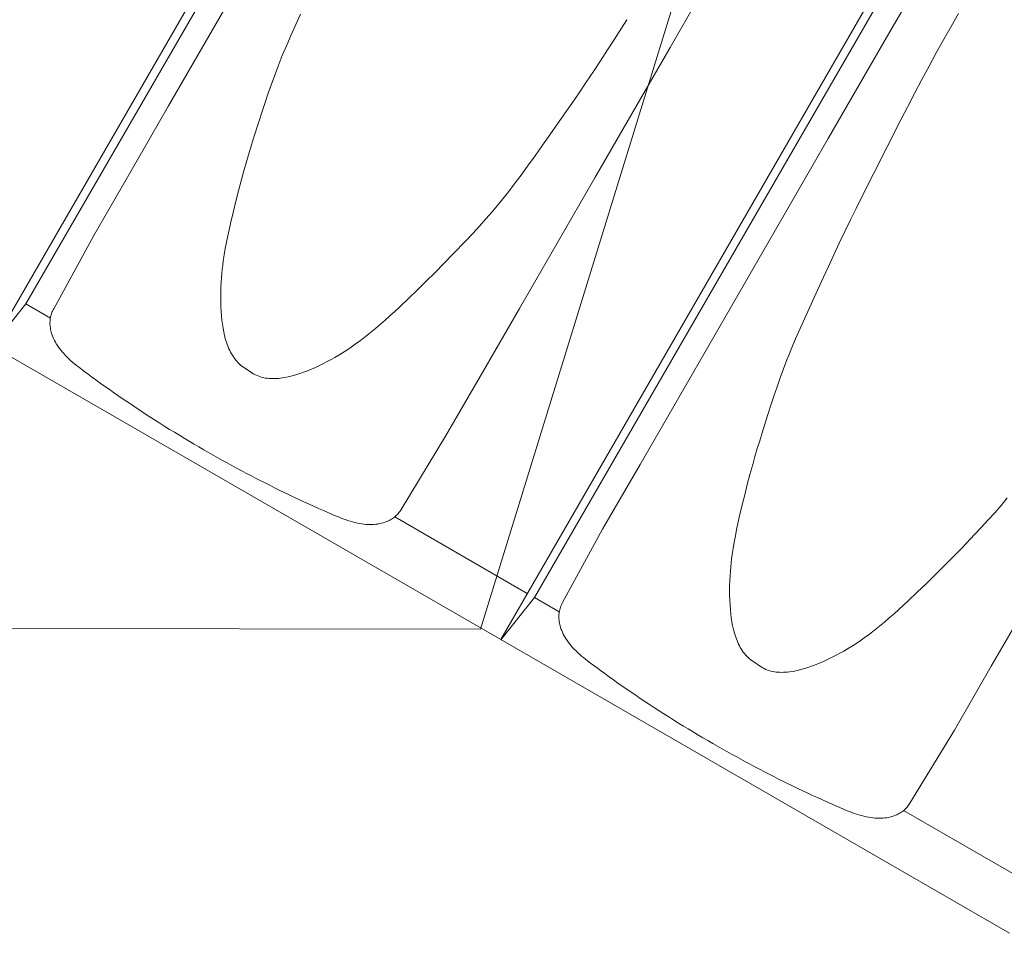
# Model space of a CAD drawing. Units: millimetres. Extents: x 6064 to 34595, y -943 to 3594.
# Drawn here: x 8121 to 8286, y 1059 to 1212 of the extents above; entities that cross this region are included whole.
import ezdxf
from ezdxf import colors
from ezdxf.entities.mleader import LeaderData, LeaderLine
from ezdxf.math import Vec2, Vec3

# ---------------------------------------------------------------- set-up
doc = ezdxf.new("R2010")
doc.units = ezdxf.units.MM
doc.header["$LTSCALE"] = 20
for name, color, linetype, lineweight in [('COTE', 7, 'Continuous', 13), ('Maserung', 7, 'Continuous', 18), ('Ziegel', 7, 'Continuous', 18)]:
    doc.layers.add(name, color=color, linetype=linetype, lineweight=lineweight)
doc.styles.add('1_10-2.5', font='arial.ttf', dxfattribs={"height": 25})

msp = doc.modelspace()

# ---------------------------------------------------------------- linework, layer by layer
at = {"layer": 'Maserung'}
for p, q in [((8122.022, 1164.776, 0), (8202.048, 1303.386, 0)), ((8207.424, 1115.469, 0), (8287.451, 1254.079, 0)), ((8168.142, 1213.417, 4.554), (8167.361, 1211.691, 4.479)), ((8278.587, 1213.553, 5.863), (8277.324, 1211.348, 5.859)), ((8167.361, 1211.691, 4.479), (8166.587, 1209.955, 4.402)), ((8221.993, 1211.05, 5.745), (8222.91, 1212.498, 5.777)), ((8277.324, 1211.348, 5.859), (8276.075, 1209.134, 5.847)), ((8166.587, 1209.955, 4.402), (8165.826, 1208.214, 4.319)), ((8220.831, 1209.233, 5.7), (8221.993, 1211.05, 5.745)), ((8165.826, 1208.214, 4.319), (8165.087, 1206.464, 4.228)), ((8219.662, 1207.422, 5.652), (8220.831, 1209.233, 5.7)), ((8276.075, 1209.134, 5.847), (8274.842, 1206.912, 5.827)), ((8165.087, 1206.464, 4.228), (8164.729, 1205.585, 4.179)), ((8218.486, 1205.615, 5.6), (8219.662, 1207.422, 5.652)), ((8274.842, 1206.912, 5.827), (8273.625, 1204.681, 5.799)), ((8164.38, 1204.702, 4.127), (8163.806, 1203.192, 4.03)), ((8164.729, 1205.585, 4.179), (8164.38, 1204.702, 4.127)), ((8217.302, 1203.813, 5.544), (8218.486, 1205.615, 5.6)), ((8273.625, 1204.681, 5.799), (8272.423, 1202.439, 5.762)), ((8163.806, 1203.192, 4.03), (8163.254, 1201.673, 3.926)), ((8216.109, 1202.014, 5.484), (8217.302, 1203.813, 5.544)), ((8163.254, 1201.673, 3.926), (8162.721, 1200.149, 3.816)), ((8214.905, 1200.221, 5.419), (8216.109, 1202.014, 5.484)), ((8272.423, 1202.439, 5.762), (8271.236, 1200.189, 5.718)), ((8162.721, 1200.149, 3.816), (8162.203, 1198.619, 3.704)), ((8213.69, 1198.438, 5.348), (8214.905, 1200.221, 5.419)), ((8271.236, 1200.189, 5.718), (8270.061, 1197.932, 5.667)), ((8162.203, 1198.619, 3.704), (8161.693, 1197.075, 3.587)), ((8212.459, 1196.665, 5.269), (8213.69, 1198.438, 5.348)), ((8161.693, 1197.075, 3.587), (8161.194, 1195.528, 3.47)), ((8209.996, 1193.159, 5.105), (8212.459, 1196.665, 5.269)), ((8270.061, 1197.932, 5.667), (8268.896, 1195.67, 5.612)), ((8161.194, 1195.528, 3.47), (8160.212, 1192.428, 3.236)), ((8268.896, 1195.67, 5.612), (8266.586, 1191.137, 5.492)), ((8208.759, 1191.41, 5.021), (8209.996, 1193.159, 5.105)), ((8160.212, 1192.428, 3.236), (8159.802, 1191.109, 3.137)), ((8159.402, 1189.787, 3.037), (8159.013, 1188.462, 2.935)), ((8159.802, 1191.109, 3.137), (8159.402, 1189.787, 3.037)), ((8207.515, 1189.667, 4.935), (8208.759, 1191.41, 5.021)), ((8266.586, 1191.137, 5.492), (8264.284, 1186.599, 5.37)), ((8159.013, 1188.462, 2.935), (8158.636, 1187.133, 2.831)), ((8206.26, 1187.923, 4.845), (8207.515, 1189.667, 4.935)), ((8158.636, 1187.133, 2.831), (8158.172, 1185.444, 2.699)), ((8204.992, 1186.188, 4.75), (8206.26, 1187.923, 4.845)), ((8264.284, 1186.599, 5.37), (8262.338, 1182.749, 5.265)), ((8158.172, 1185.444, 2.699), (8157.724, 1183.751, 2.565)), ((8203.704, 1184.469, 4.646), (8204.351, 1185.326, 4.7)), ((8204.351, 1185.326, 4.7), (8204.992, 1186.188, 4.75)), ((8157.724, 1183.751, 2.565), (8157.291, 1182.054, 2.432)), ((8202.387, 1182.774, 4.529), (8203.05, 1183.619, 4.589)), ((8203.05, 1183.619, 4.589), (8203.704, 1184.469, 4.646)), ((8157.291, 1182.054, 2.432), (8156.873, 1180.353, 2.298)), ((8201.363, 1181.51, 4.428), (8202.387, 1182.774, 4.529)), ((8262.338, 1182.749, 5.265), (8261.375, 1180.819, 5.208)), ((8156.873, 1180.353, 2.298), (8156.384, 1178.276, 2.136)), ((8199.252, 1179.039, 4.198), (8200.317, 1180.266, 4.317)), ((8200.317, 1180.266, 4.317), (8201.363, 1181.51, 4.428)), ((8261.375, 1180.819, 5.208), (8260.422, 1178.884, 5.147)), ((8156.384, 1178.276, 2.136), (8156.152, 1177.234, 2.055)), ((8198.168, 1177.828, 4.073), (8199.252, 1179.039, 4.198)), ((8260.422, 1178.884, 5.147), (8259.479, 1176.941, 5.081)), ((8156.152, 1177.234, 2.055), (8155.93, 1176.191, 1.973)), ((8195.931, 1175.421, 3.803), (8197.056, 1176.618, 3.94)), ((8197.056, 1176.618, 3.94), (8198.168, 1177.828, 4.073)), ((8259.479, 1176.941, 5.081), (8258.547, 1174.991, 5.009)), ((8155.72, 1175.146, 1.89), (8155.523, 1174.098, 1.807)), ((8155.93, 1176.191, 1.973), (8155.72, 1175.146, 1.89)), ((8193.657, 1173.05, 3.527), (8195.931, 1175.421, 3.803)), ((8258.547, 1174.991, 5.009), (8257.629, 1173.036, 4.932)), ((8155.523, 1174.098, 1.807), (8155.343, 1173.047, 1.722)), ((8155.18, 1171.994, 1.636), (8155.087, 1171.306, 1.579)), ((8155.343, 1173.047, 1.722), (8155.18, 1171.994, 1.636)), ((8192.199, 1171.549, 3.353), (8193.657, 1173.05, 3.527)), ((8257.629, 1173.036, 4.932), (8256.727, 1171.073, 4.849)), ((8155.005, 1170.616, 1.521), (8154.935, 1169.926, 1.462)), ((8155.087, 1171.306, 1.579), (8155.005, 1170.616, 1.521)), ((8189.246, 1168.585, 3.004), (8190.728, 1170.061, 3.178)), ((8190.728, 1170.061, 3.178), (8192.199, 1171.549, 3.353)), ((8256.727, 1171.073, 4.849), (8255.912, 1169.277, 4.77)), ((8154.823, 1168.421, 1.331), (8154.783, 1167.608, 1.26)), ((8154.877, 1169.234, 1.402), (8154.823, 1168.421, 1.331)), ((8154.935, 1169.926, 1.462), (8154.877, 1169.234, 1.402)), ((8187.751, 1167.121, 2.831), (8189.246, 1168.585, 3.004)), ((8255.912, 1169.277, 4.77), (8254.333, 1165.833, 4.625)), ((8154.759, 1166.795, 1.189), (8154.75, 1165.981, 1.118)), ((8154.783, 1167.608, 1.26), (8154.759, 1166.795, 1.189)), ((8186.253, 1165.675, 2.659), (8187.751, 1167.121, 2.831)), ((8154.75, 1165.981, 1.118), (8154.757, 1165.168, 1.048)), ((8154.757, 1165.168, 1.048), (8154.782, 1164.355, 0.978)), ((8184.74, 1164.246, 2.489), (8186.253, 1165.675, 2.659)), ((8254.333, 1165.833, 4.625), (8253.544, 1164.11, 4.554)), ((8122.022, 1164.776, 0), (8116.38, 1157.702)), ((8154.782, 1164.355, 0.978), (8154.825, 1163.542, 0.909)), ((8154.825, 1163.542, 0.909), (8154.886, 1162.731, 0.841)), ((8183.159, 1162.793, 2.311), (8183.952, 1163.516, 2.4)), ((8183.952, 1163.516, 2.4), (8184.74, 1164.246, 2.489)), ((8253.544, 1164.11, 4.554), (8252.764, 1162.384, 4.479)), ((8154.886, 1162.731, 0.841), (8154.952, 1162.065, 0.786)), ((8154.952, 1162.065, 0.786), (8155.035, 1161.397, 0.731)), ((8181.55, 1161.371, 2.131), (8182.358, 1162.077, 2.222)), ((8182.358, 1162.077, 2.222), (8183.159, 1162.793, 2.311)), ((8252.764, 1162.384, 4.479), (8251.989, 1160.648, 4.402)), ((8155.035, 1161.397, 0.731), (8155.138, 1160.732, 0.678)), ((8155.138, 1160.732, 0.678), (8155.262, 1160.073, 0.625)), ((8155.262, 1160.073, 0.625), (8155.408, 1159.422, 0.574)), ((8179.907, 1159.991, 1.948), (8180.734, 1160.675, 2.04)), ((8180.734, 1160.675, 2.04), (8181.55, 1161.371, 2.131)), ((8251.989, 1160.648, 4.402), (8251.228, 1158.907, 4.319)), ((8155.408, 1159.422, 0.574), (8155.58, 1158.784, 0.525)), ((8155.58, 1158.784, 0.525), (8155.778, 1158.162, 0.478)), ((8177.33, 1158.004, 1.66), (8178.222, 1158.663, 1.76)), ((8178.222, 1158.663, 1.76), (8179.07, 1159.32, 1.855)), ((8179.07, 1159.32, 1.855), (8179.907, 1159.991, 1.948)), ((8251.228, 1158.907, 4.319), (8250.49, 1157.157, 4.228)), ((8155.778, 1158.162, 0.478), (8155.887, 1157.857, 0.455)), ((8155.887, 1157.857, 0.455), (8156.004, 1157.558, 0.433)), ((8156.004, 1157.558, 0.433), (8156.129, 1157.265, 0.412)), ((8156.129, 1157.265, 0.412), (8156.262, 1156.977, 0.392)), ((8156.262, 1156.977, 0.392), (8156.402, 1156.696, 0.373)), ((8174.552, 1156.179, 1.349), (8175.495, 1156.76, 1.454)), ((8175.495, 1156.76, 1.454), (8176.421, 1157.369, 1.558)), ((8176.421, 1157.369, 1.558), (8177.33, 1158.004, 1.66)), ((8250.49, 1157.157, 4.228), (8250.131, 1156.278, 4.179)), ((8156.402, 1156.696, 0.373), (8156.551, 1156.422, 0.355)), ((8156.551, 1156.422, 0.355), (8156.708, 1156.155, 0.337)), ((8156.708, 1156.155, 0.337), (8156.875, 1155.895, 0.321)), ((8156.875, 1155.895, 0.321), (8157.05, 1155.644, 0.305)), ((8157.05, 1155.644, 0.305), (8157.234, 1155.401, 0.291)), ((8157.234, 1155.401, 0.291), (8157.428, 1155.168, 0.278)), ((8157.428, 1155.168, 0.278), (8157.632, 1154.943, 0.266)), ((8171.974, 1154.76, 1.071), (8172.628, 1155.097, 1.14)), ((8172.628, 1155.097, 1.14), (8173.275, 1155.446, 1.209)), ((8173.275, 1155.446, 1.209), (8173.916, 1155.807, 1.279)), ((8173.916, 1155.807, 1.279), (8174.552, 1156.179, 1.349)), ((8249.782, 1155.395, 4.127), (8249.208, 1153.885, 4.03)), ((8250.131, 1156.278, 4.179), (8249.782, 1155.395, 4.127)), ((8157.632, 1154.943, 0.266), (8157.845, 1154.729, 0.255)), ((8157.845, 1154.729, 0.255), (8158.069, 1154.524, 0.246)), ((8158.069, 1154.524, 0.246), (8158.303, 1154.33, 0.238)), ((8158.303, 1154.33, 0.238), (8158.548, 1154.148, 0.231)), ((8158.548, 1154.148, 0.231), (8158.803, 1153.976, 0.226)), ((8158.803, 1153.976, 0.226), (8159.07, 1153.817, 0.222)), ((8159.07, 1153.817, 0.222), (8159.319, 1153.669, 0.22)), ((8159.319, 1153.669, 0.22), (8159.554, 1153.502, 0.219)), ((8159.554, 1153.502, 0.219), (8159.799, 1153.317, 0.22)), ((8168.666, 1153.304, 0.749), (8169.294, 1153.546, 0.806)), ((8169.294, 1153.546, 0.806), (8169.974, 1153.828, 0.871)), ((8169.974, 1153.828, 0.871), (8170.648, 1154.125, 0.936)), ((8170.648, 1154.125, 0.936), (8171.314, 1154.435, 1.003)), ((8171.314, 1154.435, 1.003), (8171.974, 1154.76, 1.071)), ((8249.208, 1153.885, 4.03), (8248.657, 1152.366, 3.926)), ((8159.799, 1153.317, 0.22), (8160.05, 1153.148, 0.223)), ((8160.05, 1153.148, 0.223), (8160.309, 1152.995, 0.227)), ((8160.309, 1152.995, 0.227), (8160.574, 1152.857, 0.232)), ((8160.574, 1152.857, 0.232), (8160.845, 1152.734, 0.239)), ((8160.845, 1152.734, 0.239), (8161.122, 1152.625, 0.247)), ((8161.122, 1152.625, 0.247), (8161.405, 1152.531, 0.257)), ((8161.405, 1152.531, 0.257), (8161.693, 1152.451, 0.268)), ((8161.693, 1152.451, 0.268), (8161.986, 1152.384, 0.28)), ((8161.986, 1152.384, 0.28), (8162.283, 1152.329, 0.293)), ((8162.283, 1152.329, 0.293), (8162.584, 1152.287, 0.308)), ((8162.584, 1152.287, 0.308), (8162.889, 1152.258, 0.324)), ((8162.889, 1152.258, 0.324), (8163.198, 1152.24, 0.34)), ((8163.198, 1152.24, 0.34), (8163.51, 1152.233, 0.358)), ((8163.51, 1152.233, 0.358), (8163.825, 1152.236, 0.377)), ((8163.825, 1152.236, 0.377), (8164.142, 1152.251, 0.397)), ((8164.142, 1152.251, 0.397), (8164.462, 1152.275, 0.418)), ((8164.462, 1152.275, 0.418), (8164.783, 1152.309, 0.439)), ((8164.783, 1152.309, 0.439), (8165.431, 1152.403, 0.485)), ((8165.431, 1152.403, 0.485), (8166.081, 1152.53, 0.533)), ((8166.081, 1152.53, 0.533), (8166.733, 1152.687, 0.584)), ((8166.733, 1152.687, 0.584), (8167.383, 1152.871, 0.637)), ((8167.383, 1152.871, 0.637), (8168.028, 1153.077, 0.692)), ((8168.028, 1153.077, 0.692), (8168.666, 1153.304, 0.749)), ((8248.657, 1152.366, 3.926), (8248.124, 1150.842, 3.816)), ((8248.124, 1150.842, 3.816), (8247.605, 1149.312, 3.704)), ((8247.605, 1149.312, 3.704), (8247.095, 1147.768, 3.587)), ((8247.095, 1147.768, 3.587), (8246.597, 1146.221, 3.47)), ((8246.597, 1146.221, 3.47), (8245.615, 1143.121, 3.236)), ((8245.615, 1143.121, 3.236), (8245.204, 1141.802, 3.137)), ((8244.804, 1140.48, 3.037), (8244.415, 1139.155, 2.935)), ((8245.204, 1141.802, 3.137), (8244.804, 1140.48, 3.037)), ((8244.415, 1139.155, 2.935), (8244.038, 1137.826, 2.831)), ((8244.038, 1137.826, 2.831), (8243.575, 1136.137, 2.699)), ((8243.575, 1136.137, 2.699), (8243.126, 1134.444, 2.565)), ((8243.126, 1134.444, 2.565), (8242.693, 1132.747, 2.432)), ((8242.693, 1132.747, 2.432), (8242.275, 1131.046, 2.298)), ((8285.72, 1130.959, 4.317), (8286.766, 1132.203, 4.428)), ((8242.275, 1131.046, 2.298), (8241.787, 1128.969, 2.136)), ((8284.654, 1129.732, 4.198), (8285.72, 1130.959, 4.317)), ((8241.787, 1128.969, 2.136), (8241.554, 1127.927, 2.055)), ((8283.571, 1128.52, 4.073), (8284.654, 1129.732, 4.198)), ((8241.554, 1127.927, 2.055), (8241.332, 1126.884, 1.973)), ((8281.333, 1126.114, 3.803), (8282.459, 1127.311, 3.94)), ((8282.459, 1127.311, 3.94), (8283.571, 1128.52, 4.073)), ((8241.122, 1125.839, 1.89), (8240.926, 1124.791, 1.807)), ((8241.332, 1126.884, 1.973), (8241.122, 1125.839, 1.89)), ((8279.059, 1123.743, 3.527), (8281.333, 1126.114, 3.803)), ((8240.745, 1123.74, 1.722), (8240.583, 1122.687, 1.636)), ((8240.926, 1124.791, 1.807), (8240.745, 1123.74, 1.722)), ((8277.601, 1122.242, 3.353), (8279.059, 1123.743, 3.527)), ((8240.583, 1122.687, 1.636), (8240.489, 1121.999, 1.579)), ((8276.131, 1120.754, 3.178), (8277.601, 1122.242, 3.353)), ((8240.337, 1120.619, 1.462), (8240.279, 1119.927, 1.402)), ((8240.407, 1121.309, 1.521), (8240.337, 1120.619, 1.462)), ((8240.489, 1121.999, 1.579), (8240.407, 1121.309, 1.521)), ((8274.648, 1119.278, 3.004), (8276.131, 1120.754, 3.178)), ((8240.225, 1119.114, 1.331), (8240.186, 1118.301, 1.26)), ((8240.279, 1119.927, 1.402), (8240.225, 1119.114, 1.331)), ((8273.154, 1117.814, 2.831), (8274.648, 1119.278, 3.004)), ((8240.161, 1117.488, 1.189), (8240.152, 1116.674, 1.118)), ((8240.186, 1118.301, 1.26), (8240.161, 1117.488, 1.189)), ((8271.656, 1116.368, 2.659), (8273.154, 1117.814, 2.831)), ((8207.424, 1115.469, 0), (8201.783, 1108.395)), ((8240.152, 1116.674, 1.118), (8240.16, 1115.861, 1.048)), ((8240.16, 1115.861, 1.048), (8240.184, 1115.048, 0.978)), ((8270.143, 1114.939, 2.489), (8271.656, 1116.368, 2.659)), ((8240.184, 1115.048, 0.978), (8240.227, 1114.235, 0.909)), ((8240.227, 1114.235, 0.909), (8240.288, 1113.424, 0.841)), ((8268.561, 1113.486, 2.311), (8269.355, 1114.209, 2.4)), ((8269.355, 1114.209, 2.4), (8270.143, 1114.939, 2.489)), ((8240.288, 1113.424, 0.841), (8240.354, 1112.758, 0.786)), ((8240.354, 1112.758, 0.786), (8240.438, 1112.09, 0.731)), ((8266.953, 1112.064, 2.131), (8267.761, 1112.77, 2.222)), ((8267.761, 1112.77, 2.222), (8268.561, 1113.486, 2.311)), ((8240.438, 1112.09, 0.731), (8240.54, 1111.425, 0.678)), ((8240.54, 1111.425, 0.678), (8240.664, 1110.766, 0.625)), ((8240.664, 1110.766, 0.625), (8240.81, 1110.115, 0.574)), ((8264.473, 1110.013, 1.855), (8265.31, 1110.684, 1.948)), ((8265.31, 1110.684, 1.948), (8266.136, 1111.368, 2.04)), ((8266.136, 1111.368, 2.04), (8266.953, 1112.064, 2.131)), ((8240.81, 1110.115, 0.574), (8240.982, 1109.477, 0.525)), ((8240.982, 1109.477, 0.525), (8241.18, 1108.855, 0.478)), ((8241.18, 1108.855, 0.478), (8241.29, 1108.55, 0.455)), ((8262.733, 1108.697, 1.66), (8263.624, 1109.356, 1.76)), ((8263.624, 1109.356, 1.76), (8264.473, 1110.013, 1.855)), ((8241.29, 1108.55, 0.455), (8241.407, 1108.251, 0.433)), ((8241.407, 1108.251, 0.433), (8241.531, 1107.957, 0.412)), ((8241.531, 1107.957, 0.412), (8241.664, 1107.67, 0.392)), ((8241.664, 1107.67, 0.392), (8241.804, 1107.389, 0.373)), ((8241.804, 1107.389, 0.373), (8241.953, 1107.115, 0.355)), ((8259.954, 1106.872, 1.349), (8260.898, 1107.453, 1.454)), ((8260.898, 1107.453, 1.454), (8261.824, 1108.062, 1.558)), ((8261.824, 1108.062, 1.558), (8262.733, 1108.697, 1.66)), ((8241.953, 1107.115, 0.355), (8242.111, 1106.847, 0.337)), ((8242.111, 1106.847, 0.337), (8242.277, 1106.588, 0.321)), ((8242.277, 1106.588, 0.321), (8242.452, 1106.337, 0.305)), ((8242.452, 1106.337, 0.305), (8242.636, 1106.094, 0.291)), ((8242.636, 1106.094, 0.291), (8242.83, 1105.861, 0.278)), ((8242.83, 1105.861, 0.278), (8243.034, 1105.636, 0.266)), ((8243.034, 1105.636, 0.266), (8243.247, 1105.422, 0.255)), ((8257.376, 1105.453, 1.071), (8258.03, 1105.79, 1.14)), ((8258.03, 1105.79, 1.14), (8258.677, 1106.139, 1.209)), ((8258.677, 1106.139, 1.209), (8259.319, 1106.5, 1.279)), ((8259.319, 1106.5, 1.279), (8259.954, 1106.872, 1.349)), ((8243.247, 1105.422, 0.255), (8243.471, 1105.217, 0.246)), ((8243.471, 1105.217, 0.246), (8243.705, 1105.023, 0.238)), ((8243.705, 1105.023, 0.238), (8243.95, 1104.841, 0.231)), ((8243.95, 1104.841, 0.231), (8244.206, 1104.669, 0.226)), ((8244.206, 1104.669, 0.226), (8244.473, 1104.51, 0.222)), ((8244.473, 1104.51, 0.222), (8244.721, 1104.362, 0.22)), ((8244.721, 1104.362, 0.22), (8244.956, 1104.195, 0.219)), ((8244.956, 1104.195, 0.219), (8245.201, 1104.01, 0.22)), ((8245.201, 1104.01, 0.22), (8245.453, 1103.841, 0.223)), ((8253.43, 1103.77, 0.692), (8254.068, 1103.997, 0.749)), ((8254.068, 1103.997, 0.749), (8254.697, 1104.239, 0.806)), ((8254.697, 1104.239, 0.806), (8255.377, 1104.521, 0.871)), ((8255.377, 1104.521, 0.871), (8256.05, 1104.817, 0.936)), ((8256.05, 1104.817, 0.936), (8256.716, 1105.128, 1.003)), ((8256.716, 1105.128, 1.003), (8257.376, 1105.453, 1.071)), ((8245.453, 1103.841, 0.223), (8245.711, 1103.688, 0.227)), ((8245.711, 1103.688, 0.227), (8245.976, 1103.55, 0.232)), ((8245.976, 1103.55, 0.232), (8246.248, 1103.427, 0.239)), ((8246.248, 1103.427, 0.239), (8246.525, 1103.318, 0.247)), ((8246.525, 1103.318, 0.247), (8246.807, 1103.224, 0.257)), ((8246.807, 1103.224, 0.257), (8247.095, 1103.144, 0.268)), ((8247.095, 1103.144, 0.268), (8247.388, 1103.077, 0.28)), ((8247.388, 1103.077, 0.28), (8247.685, 1103.022, 0.293)), ((8247.685, 1103.022, 0.293), (8247.986, 1102.98, 0.308)), ((8247.986, 1102.98, 0.308), (8248.292, 1102.951, 0.324)), ((8248.292, 1102.951, 0.324), (8248.6, 1102.933, 0.34)), ((8248.6, 1102.933, 0.34), (8248.912, 1102.926, 0.358)), ((8248.912, 1102.926, 0.358), (8249.227, 1102.929, 0.377)), ((8249.227, 1102.929, 0.377), (8249.545, 1102.944, 0.397)), ((8249.545, 1102.944, 0.397), (8249.864, 1102.968, 0.418)), ((8249.864, 1102.968, 0.418), (8250.186, 1103.002, 0.439)), ((8250.186, 1103.002, 0.439), (8250.833, 1103.096, 0.485)), ((8250.833, 1103.096, 0.485), (8251.484, 1103.223, 0.533)), ((8251.484, 1103.223, 0.533), (8252.135, 1103.38, 0.584)), ((8252.135, 1103.38, 0.584), (8252.785, 1103.564, 0.637)), ((8252.785, 1103.564, 0.637), (8253.43, 1103.77, 0.692))]:
    msp.add_line(p, q, dxfattribs=at)
at = {"layer": 'Ziegel'}
for p, q in [((8200.834, 1304.088), (8116.334, 1157.729)), ((8286.236, 1254.781), (8201.736, 1108.422)), ((8276.3, 1226.458, 10.629), (8266.504, 1209.491, 10.629)), ((8230.174, 1207.843, 10.629), (8239.97, 1224.81, 10.629)), ((8158.656, 1219.92, 10.629), (8146.006, 1198.01, 10.629)), ((8266.504, 1209.491, 10.629), (8256.708, 1192.524, 10.629)), ((8217.524, 1185.933, 10.629), (8230.174, 1207.843, 10.629)), ((8146.006, 1198.01, 10.629), (8139.723, 1187.128, 10.629)), ((8256.708, 1192.524, 10.629), (8244.058, 1170.613, 10.629)), ((8139.723, 1187.128, 10.629), (8133.44, 1176.246, 10.629)), ((8204.874, 1164.022, 10.629), (8217.524, 1185.933, 10.629)), ((8133.44, 1176.246, 10.629), (8126.719, 1163.955, 10.411)), ((8244.058, 1170.613, 10.629), (8231.408, 1148.703, 10.629)), ((8126.161, 1162.386, 0), (8122.022, 1164.776, 0)), ((8126.434, 1163.368, 10.38), (8126.358, 1163.165, 10.356)), ((8126.52, 1163.568, 10.397), (8126.434, 1163.368, 10.38)), ((8126.615, 1163.763, 10.407), (8126.52, 1163.568, 10.397)), ((8126.719, 1163.955, 10.411), (8126.615, 1163.763, 10.407)), ((8198.676, 1153.287, 10.629), (8204.874, 1164.022, 10.629)), ((8126.103, 1161.885, 10.08), (8126.094, 1161.654, 10.01)), ((8126.121, 1162.101, 10.141), (8126.103, 1161.885, 10.08)), ((8126.149, 1162.316, 10.195), (8126.121, 1162.101, 10.141)), ((8126.186, 1162.532, 10.245), (8126.149, 1162.316, 10.195)), ((8126.234, 1162.746, 10.289), (8126.186, 1162.532, 10.245)), ((8126.292, 1162.959, 10.326), (8126.234, 1162.746, 10.289)), ((8126.358, 1163.165, 10.356), (8126.292, 1162.959, 10.326)), ((8126.094, 1161.654, 10.01), (8126.095, 1161.425, 9.935)), ((8126.095, 1161.425, 9.935), (8126.106, 1161.197, 9.856)), ((8126.106, 1161.197, 9.856), (8126.126, 1160.971, 9.772)), ((8126.126, 1160.971, 9.772), (8126.155, 1160.747, 9.685)), ((8126.155, 1160.747, 9.685), (8126.197, 1160.503, 9.585)), ((8126.197, 1160.503, 9.585), (8126.248, 1160.261, 9.481)), ((8126.248, 1160.261, 9.481), (8126.309, 1160.024, 9.374)), ((8126.309, 1160.024, 9.374), (8126.378, 1159.789, 9.264)), ((8126.378, 1159.789, 9.264), (8126.456, 1159.558, 9.152)), ((8126.456, 1159.558, 9.152), (8126.572, 1159.252, 8.997)), ((8126.572, 1159.252, 8.997), (8126.702, 1158.952, 8.839)), ((8126.702, 1158.952, 8.839), (8126.843, 1158.659, 8.679)), ((8126.843, 1158.659, 8.679), (8126.995, 1158.373, 8.517)), ((8201.736, 1108.422), (8116.334, 1157.729)), ((8126.995, 1158.373, 8.517), (8127.158, 1158.093, 8.354)), ((8127.158, 1158.093, 8.354), (8127.331, 1157.818, 8.19)), ((8127.331, 1157.818, 8.19), (8127.528, 1157.527, 8.01)), ((8127.528, 1157.527, 8.01), (8127.735, 1157.242, 7.831)), ((8127.735, 1157.242, 7.831), (8127.951, 1156.964, 7.651)), ((8127.951, 1156.964, 7.651), (8128.175, 1156.693, 7.472)), ((8128.175, 1156.693, 7.472), (8128.407, 1156.427, 7.294)), ((8128.407, 1156.427, 7.294), (8128.692, 1156.119, 7.083)), ((8128.692, 1156.119, 7.083), (8128.987, 1155.819, 6.874)), ((8128.987, 1155.819, 6.874), (8129.291, 1155.526, 6.667)), ((8129.291, 1155.526, 6.667), (8129.602, 1155.24, 6.462)), ((8129.602, 1155.24, 6.462), (8129.913, 1154.968, 6.264)), ((8129.913, 1154.968, 6.264), (8130.231, 1154.702, 6.068)), ((8130.231, 1154.702, 6.068), (8130.551, 1154.445, 5.878)), ((8130.551, 1154.445, 5.878), (8130.877, 1154.193, 5.69)), ((8130.877, 1154.193, 5.69), (8131.422, 1153.781, 5.386)), ((8131.422, 1153.781, 5.386), (8131.968, 1153.371, 5.092)), ((8131.968, 1153.371, 5.092), (8132.514, 1152.965, 4.808)), ((8132.514, 1152.965, 4.808), (8133.065, 1152.559, 4.532)), ((8133.065, 1152.559, 4.532), (8133.794, 1152.026, 4.183)), ((8133.794, 1152.026, 4.183), (8134.53, 1151.493, 3.847)), ((8192.478, 1142.552, 10.629), (8198.676, 1153.287, 10.629)), ((8134.53, 1151.493, 3.847), (8135.273, 1150.961, 3.526)), ((8135.273, 1150.961, 3.526), (8136.004, 1150.443, 3.227)), ((8136.004, 1150.443, 3.227), (8136.742, 1149.926, 2.941)), ((8136.742, 1149.926, 2.941), (8137.485, 1149.409, 2.669)), ((8137.485, 1149.409, 2.669), (8138.234, 1148.894, 2.411)), ((8138.234, 1148.894, 2.411), (8138.989, 1148.38, 2.167)), ((8231.408, 1148.703, 10.629), (8225.125, 1137.821, 10.629)), ((8138.989, 1148.38, 2.167), (8139.749, 1147.868, 1.937)), ((8139.749, 1147.868, 1.937), (8140.537, 1147.341, 1.715)), ((8140.537, 1147.341, 1.715), (8141.331, 1146.817, 1.508)), ((8141.331, 1146.817, 1.508), (8142.13, 1146.294, 1.317)), ((8142.13, 1146.294, 1.317), (8142.933, 1145.774, 1.14)), ((8142.933, 1145.774, 1.14), (8143.742, 1145.256, 0.979)), ((8143.742, 1145.256, 0.979), (8144.554, 1144.74, 0.834)), ((8144.554, 1144.74, 0.834), (8145.371, 1144.227, 0.703)), ((8145.371, 1144.227, 0.703), (8146.18, 1143.723, 0.59)), ((8146.18, 1143.723, 0.59), (8146.992, 1143.223, 0.492)), ((8146.992, 1143.223, 0.492), (8147.807, 1142.726, 0.409)), ((8147.807, 1142.726, 0.409), (8148.626, 1142.231, 0.341)), ((8148.626, 1142.231, 0.341), (8149.447, 1141.74, 0.288)), ((8185.024, 1130.292, 10.411), (8192.478, 1142.552, 10.629)), ((8149.447, 1141.74, 0.288), (8150.272, 1141.252, 0.25)), ((8150.272, 1141.252, 0.25), (8151.099, 1140.767, 0.228)), ((8151.099, 1140.767, 0.228), (8151.925, 1140.287, 0.22)), ((8151.925, 1140.287, 0.22), (8152.704, 1139.84, 0.227)), ((8152.704, 1139.84, 0.227), (8153.485, 1139.396, 0.247)), ((8153.485, 1139.396, 0.247), (8154.266, 1138.955, 0.28)), ((8154.266, 1138.955, 0.28), (8155.05, 1138.518, 0.326)), ((8155.05, 1138.518, 0.326), (8155.834, 1138.084, 0.386)), ((8155.834, 1138.084, 0.386), (8156.619, 1137.654, 0.459)), ((8156.619, 1137.654, 0.459), (8157.405, 1137.228, 0.545)), ((8157.405, 1137.228, 0.545), (8158.192, 1136.806, 0.645)), ((8225.125, 1137.821, 10.629), (8218.843, 1126.939, 10.629)), ((8158.192, 1136.806, 0.645), (8158.991, 1136.381, 0.759)), ((8158.991, 1136.381, 0.759), (8159.79, 1135.961, 0.887)), ((8159.79, 1135.961, 0.887), (8160.589, 1135.545, 1.029)), ((8160.589, 1135.545, 1.029), (8161.388, 1135.133, 1.184)), ((8161.388, 1135.133, 1.184), (8162.186, 1134.726, 1.352)), ((8162.186, 1134.726, 1.352), (8162.984, 1134.324, 1.534)), ((8162.984, 1134.324, 1.534), (8163.781, 1133.926, 1.729)), ((8163.781, 1133.926, 1.729), (8164.578, 1133.533, 1.937)), ((8164.578, 1133.533, 1.937), (8165.402, 1133.131, 2.167)), ((8165.402, 1133.131, 2.167), (8166.224, 1132.734, 2.411)), ((8166.224, 1132.734, 2.411), (8167.045, 1132.343, 2.669)), ((8167.045, 1132.343, 2.669), (8167.864, 1131.957, 2.941)), ((8167.864, 1131.957, 2.941), (8168.681, 1131.578, 3.227)), ((8168.681, 1131.578, 3.227), (8169.495, 1131.203, 3.526)), ((8169.495, 1131.203, 3.526), (8170.328, 1130.826, 3.847)), ((8170.328, 1130.826, 3.847), (8171.157, 1130.454, 4.183)), ((8171.157, 1130.454, 4.183), (8171.983, 1130.09, 4.532)), ((8171.983, 1130.09, 4.532), (8172.61, 1129.816, 4.808)), ((8172.61, 1129.816, 4.808), (8173.234, 1129.546, 5.092)), ((8173.234, 1129.546, 5.092), (8173.862, 1129.278, 5.386)), ((8173.862, 1129.278, 5.386), (8174.492, 1129.012, 5.69)), ((8174.492, 1129.012, 5.69), (8174.878, 1128.854, 5.881)), ((8174.878, 1128.854, 5.881), (8175.266, 1128.704, 6.074)), ((8175.266, 1128.704, 6.074), (8175.661, 1128.56, 6.272)), ((8183.393, 1128.63, 10.028), (8183.582, 1128.752, 10.095)), ((8183.582, 1128.752, 10.095), (8183.754, 1128.874, 10.152)), ((8183.754, 1128.874, 10.152), (8183.922, 1129.004, 10.205)), ((8183.922, 1129.004, 10.205), (8184.084, 1129.142, 10.252)), ((8183.946, 1129.024, 10.245), (8206.209, 1116.171, 10.245)), ((8184.084, 1129.142, 10.252), (8184.242, 1129.288, 10.294)), ((8184.242, 1129.288, 10.294), (8184.393, 1129.442, 10.33)), ((8184.393, 1129.442, 10.33), (8184.534, 1129.599, 10.359)), ((8184.534, 1129.599, 10.359), (8184.668, 1129.763, 10.381)), ((8184.668, 1129.763, 10.381), (8184.795, 1129.934, 10.398)), ((8184.795, 1129.934, 10.398), (8184.914, 1130.11, 10.407)), ((8184.914, 1130.11, 10.407), (8185.024, 1130.292, 10.411)), ((8175.661, 1128.56, 6.272), (8176.057, 1128.425, 6.472)), ((8176.057, 1128.425, 6.472), (8176.467, 1128.297, 6.681)), ((8176.467, 1128.297, 6.681), (8176.878, 1128.179, 6.891)), ((8176.878, 1128.179, 6.891), (8177.291, 1128.074, 7.103)), ((8177.291, 1128.074, 7.103), (8177.706, 1127.981, 7.317)), ((8177.706, 1127.981, 7.317), (8178.058, 1127.913, 7.499)), ((8178.058, 1127.913, 7.499), (8178.411, 1127.855, 7.68)), ((8178.411, 1127.855, 7.68), (8178.765, 1127.808, 7.863)), ((8178.765, 1127.808, 7.863), (8179.121, 1127.772, 8.045)), ((8179.121, 1127.772, 8.045), (8179.478, 1127.75, 8.227)), ((8179.478, 1127.75, 8.227), (8179.808, 1127.74, 8.395)), ((8179.808, 1127.74, 8.395), (8180.139, 1127.742, 8.561)), ((8180.139, 1127.742, 8.561), (8180.47, 1127.757, 8.726)), ((8180.47, 1127.757, 8.726), (8180.801, 1127.786, 8.888)), ((8180.801, 1127.786, 8.888), (8181.132, 1127.829, 9.048)), ((8181.132, 1127.829, 9.048), (8181.462, 1127.888, 9.205)), ((8181.462, 1127.888, 9.205), (8181.751, 1127.952, 9.34)), ((8181.751, 1127.952, 9.34), (8182.037, 1128.03, 9.47)), ((8182.037, 1128.03, 9.47), (8182.321, 1128.122, 9.596)), ((8182.321, 1128.122, 9.596), (8182.603, 1128.229, 9.716)), ((8182.603, 1128.229, 9.716), (8182.805, 1128.317, 9.8)), ((8182.805, 1128.317, 9.8), (8183.004, 1128.412, 9.88)), ((8183.004, 1128.412, 9.88), (8183.2, 1128.516, 9.956)), ((8183.2, 1128.516, 9.956), (8183.393, 1128.63, 10.028)), ((8218.843, 1126.939, 10.629), (8212.122, 1114.648, 10.411)), ((8211.563, 1113.079, 0), (8207.424, 1115.469, 0)), ((8211.76, 1113.858, 10.356), (8211.694, 1113.652, 10.326)), ((8211.836, 1114.061, 10.38), (8211.76, 1113.858, 10.356)), ((8211.922, 1114.26, 10.397), (8211.836, 1114.061, 10.38)), ((8212.017, 1114.456, 10.407), (8211.922, 1114.26, 10.397)), ((8212.122, 1114.648, 10.411), (8212.017, 1114.456, 10.407)), ((8284.079, 1103.98, 10.629), (8290.276, 1114.715, 10.629)), ((8211.505, 1112.578, 10.08), (8211.496, 1112.347, 10.01)), ((8211.496, 1112.347, 10.01), (8211.497, 1112.118, 9.935)), ((8211.497, 1112.118, 9.935), (8211.508, 1111.89, 9.856)), ((8211.524, 1112.794, 10.141), (8211.505, 1112.578, 10.08)), ((8211.551, 1113.009, 10.195), (8211.524, 1112.794, 10.141)), ((8211.589, 1113.224, 10.245), (8211.551, 1113.009, 10.195)), ((8211.636, 1113.439, 10.289), (8211.589, 1113.224, 10.245)), ((8211.694, 1113.652, 10.326), (8211.636, 1113.439, 10.289)), ((8211.508, 1111.89, 9.856), (8211.528, 1111.664, 9.772)), ((8211.528, 1111.664, 9.772), (8211.557, 1111.44, 9.685)), ((8211.557, 1111.44, 9.685), (8211.599, 1111.196, 9.585)), ((8211.599, 1111.196, 9.585), (8211.651, 1110.954, 9.481)), ((8211.651, 1110.954, 9.481), (8211.711, 1110.717, 9.374)), ((8211.711, 1110.717, 9.374), (8211.78, 1110.482, 9.264)), ((8211.78, 1110.482, 9.264), (8211.858, 1110.251, 9.152)), ((8211.858, 1110.251, 9.152), (8211.975, 1109.945, 8.997)), ((8211.975, 1109.945, 8.997), (8212.104, 1109.645, 8.839)), ((8212.104, 1109.645, 8.839), (8212.245, 1109.352, 8.679)), ((8212.245, 1109.352, 8.679), (8212.398, 1109.066, 8.517)), ((8212.398, 1109.066, 8.517), (8212.561, 1108.785, 8.354)), ((8287.138, 1059.115), (8201.736, 1108.422)), ((8212.561, 1108.785, 8.354), (8212.733, 1108.511, 8.19)), ((8212.733, 1108.511, 8.19), (8212.93, 1108.22, 8.01)), ((8212.93, 1108.22, 8.01), (8213.137, 1107.935, 7.831)), ((8213.137, 1107.935, 7.831), (8213.353, 1107.657, 7.651)), ((8213.353, 1107.657, 7.651), (8213.577, 1107.385, 7.472)), ((8213.577, 1107.385, 7.472), (8213.81, 1107.12, 7.294)), ((8213.81, 1107.12, 7.294), (8214.095, 1106.812, 7.083)), ((8214.095, 1106.812, 7.083), (8214.389, 1106.512, 6.874)), ((8214.389, 1106.512, 6.874), (8214.693, 1106.219, 6.667)), ((8214.693, 1106.219, 6.667), (8215.005, 1105.933, 6.462)), ((8215.005, 1105.933, 6.462), (8215.316, 1105.661, 6.264)), ((8215.316, 1105.661, 6.264), (8215.634, 1105.395, 6.068)), ((8215.634, 1105.395, 6.068), (8215.954, 1105.138, 5.878)), ((8215.954, 1105.138, 5.878), (8216.28, 1104.886, 5.69)), ((8216.28, 1104.886, 5.69), (8216.824, 1104.474, 5.386)), ((8216.824, 1104.474, 5.386), (8217.371, 1104.064, 5.092)), ((8217.371, 1104.064, 5.092), (8217.917, 1103.658, 4.808)), ((8277.881, 1093.245, 10.629), (8284.079, 1103.98, 10.629)), ((8217.917, 1103.658, 4.808), (8218.467, 1103.252, 4.532)), ((8218.467, 1103.252, 4.532), (8219.196, 1102.719, 4.183)), ((8219.196, 1102.719, 4.183), (8219.932, 1102.186, 3.847)), ((8219.932, 1102.186, 3.847), (8220.675, 1101.654, 3.526)), ((8220.675, 1101.654, 3.526), (8221.407, 1101.136, 3.227)), ((8221.407, 1101.136, 3.227), (8222.144, 1100.619, 2.941)), ((8222.144, 1100.619, 2.941), (8222.888, 1100.102, 2.669)), ((8222.888, 1100.102, 2.669), (8223.637, 1099.587, 2.411)), ((8223.637, 1099.587, 2.411), (8224.391, 1099.073, 2.167)), ((8224.391, 1099.073, 2.167), (8225.151, 1098.561, 1.937)), ((8225.151, 1098.561, 1.937), (8225.94, 1098.034, 1.715)), ((8225.94, 1098.034, 1.715), (8226.733, 1097.51, 1.508)), ((8226.733, 1097.51, 1.508), (8227.532, 1096.987, 1.317)), ((8227.532, 1096.987, 1.317), (8228.336, 1096.467, 1.14)), ((8228.336, 1096.467, 1.14), (8229.144, 1095.949, 0.979)), ((8229.144, 1095.949, 0.979), (8229.957, 1095.433, 0.834)), ((8229.957, 1095.433, 0.834), (8230.774, 1094.919, 0.703)), ((8230.774, 1094.919, 0.703), (8231.582, 1094.416, 0.59)), ((8231.582, 1094.416, 0.59), (8232.394, 1093.916, 0.492)), ((8232.394, 1093.916, 0.492), (8233.209, 1093.419, 0.409)), ((8233.209, 1093.419, 0.409), (8234.028, 1092.924, 0.341)), ((8234.028, 1092.924, 0.341), (8234.85, 1092.433, 0.288)), ((8234.85, 1092.433, 0.288), (8235.674, 1091.945, 0.25)), ((8270.427, 1080.985, 10.411), (8277.881, 1093.245, 10.629)), ((8235.674, 1091.945, 0.25), (8236.501, 1091.46, 0.228)), ((8236.501, 1091.46, 0.228), (8237.327, 1090.98, 0.22)), ((8237.327, 1090.98, 0.22), (8238.106, 1090.533, 0.227)), ((8238.106, 1090.533, 0.227), (8238.887, 1090.089, 0.247)), ((8238.887, 1090.089, 0.247), (8239.669, 1089.648, 0.28)), ((8239.669, 1089.648, 0.28), (8240.452, 1089.211, 0.326)), ((8240.452, 1089.211, 0.326), (8241.236, 1088.777, 0.386)), ((8241.236, 1088.777, 0.386), (8242.021, 1088.347, 0.459)), ((8242.021, 1088.347, 0.459), (8242.807, 1087.921, 0.545)), ((8242.807, 1087.921, 0.545), (8243.594, 1087.499, 0.645)), ((8243.594, 1087.499, 0.645), (8244.393, 1087.074, 0.759)), ((8244.393, 1087.074, 0.759), (8245.192, 1086.654, 0.887)), ((8245.192, 1086.654, 0.887), (8245.991, 1086.238, 1.029)), ((8245.991, 1086.238, 1.029), (8246.79, 1085.826, 1.184)), ((8246.79, 1085.826, 1.184), (8247.589, 1085.419, 1.352)), ((8247.589, 1085.419, 1.352), (8248.387, 1085.016, 1.534)), ((8248.387, 1085.016, 1.534), (8249.184, 1084.619, 1.729)), ((8249.184, 1084.619, 1.729), (8249.98, 1084.226, 1.937)), ((8249.98, 1084.226, 1.937), (8250.804, 1083.824, 2.167)), ((8250.804, 1083.824, 2.167), (8251.626, 1083.427, 2.411)), ((8251.626, 1083.427, 2.411), (8252.447, 1083.036, 2.669)), ((8252.447, 1083.036, 2.669), (8253.266, 1082.65, 2.941)), ((8253.266, 1082.65, 2.941), (8254.083, 1082.271, 3.227)), ((8254.083, 1082.271, 3.227), (8254.898, 1081.896, 3.526)), ((8254.898, 1081.896, 3.526), (8255.73, 1081.519, 3.847)), ((8255.73, 1081.519, 3.847), (8256.559, 1081.147, 4.183)), ((8256.559, 1081.147, 4.183), (8257.385, 1080.782, 4.532)), ((8257.385, 1080.782, 4.532), (8258.012, 1080.509, 4.808)), ((8270.197, 1080.627, 10.398), (8270.316, 1080.803, 10.407)), ((8270.316, 1080.803, 10.407), (8270.427, 1080.985, 10.411)), ((8258.012, 1080.509, 4.808), (8258.637, 1080.239, 5.092)), ((8258.637, 1080.239, 5.092), (8259.265, 1079.971, 5.386)), ((8259.265, 1079.971, 5.386), (8259.894, 1079.705, 5.69)), ((8259.894, 1079.705, 5.69), (8260.28, 1079.547, 5.881)), ((8260.28, 1079.547, 5.881), (8260.668, 1079.396, 6.074)), ((8260.668, 1079.396, 6.074), (8261.063, 1079.252, 6.272)), ((8261.063, 1079.252, 6.272), (8261.46, 1079.118, 6.472)), ((8261.46, 1079.118, 6.472), (8261.869, 1078.99, 6.681)), ((8268.207, 1079.009, 9.8), (8268.406, 1079.105, 9.88)), ((8268.406, 1079.105, 9.88), (8268.602, 1079.209, 9.956)), ((8268.602, 1079.209, 9.956), (8268.795, 1079.323, 10.028)), ((8268.795, 1079.323, 10.028), (8268.984, 1079.445, 10.095)), ((8268.984, 1079.445, 10.095), (8269.157, 1079.567, 10.152)), ((8269.157, 1079.567, 10.152), (8269.324, 1079.697, 10.205)), ((8269.324, 1079.697, 10.205), (8269.487, 1079.835, 10.252)), ((8269.348, 1079.717, 10.245), (8291.612, 1066.864, 10.245)), ((8269.487, 1079.835, 10.252), (8269.644, 1079.981, 10.294)), ((8269.644, 1079.981, 10.294), (8269.795, 1080.135, 10.33)), ((8269.795, 1080.135, 10.33), (8269.936, 1080.292, 10.359)), ((8269.936, 1080.292, 10.359), (8270.07, 1080.456, 10.381)), ((8270.07, 1080.456, 10.381), (8270.197, 1080.627, 10.398)), ((8261.869, 1078.99, 6.681), (8262.28, 1078.872, 6.891)), ((8262.28, 1078.872, 6.891), (8262.693, 1078.767, 7.103)), ((8262.693, 1078.767, 7.103), (8263.108, 1078.674, 7.317)), ((8263.108, 1078.674, 7.317), (8263.46, 1078.606, 7.499)), ((8263.46, 1078.606, 7.499), (8263.813, 1078.548, 7.68)), ((8263.813, 1078.548, 7.68), (8264.168, 1078.501, 7.863)), ((8264.168, 1078.501, 7.863), (8264.523, 1078.465, 8.045)), ((8264.523, 1078.465, 8.045), (8264.88, 1078.443, 8.227)), ((8264.88, 1078.443, 8.227), (8265.211, 1078.433, 8.395)), ((8265.211, 1078.433, 8.395), (8265.542, 1078.435, 8.561)), ((8265.542, 1078.435, 8.561), (8265.873, 1078.45, 8.726)), ((8265.873, 1078.45, 8.726), (8266.204, 1078.479, 8.888)), ((8266.204, 1078.479, 8.888), (8266.534, 1078.522, 9.048)), ((8266.534, 1078.522, 9.048), (8266.864, 1078.581, 9.205)), ((8266.864, 1078.581, 9.205), (8267.153, 1078.645, 9.34)), ((8267.153, 1078.645, 9.34), (8267.439, 1078.723, 9.47)), ((8267.439, 1078.723, 9.47), (8267.724, 1078.815, 9.596)), ((8267.724, 1078.815, 9.596), (8268.005, 1078.922, 9.716)), ((8268.005, 1078.922, 9.716), (8268.207, 1079.009, 9.8))]:
    msp.add_line(p, q, dxfattribs=at)

# ---------------------------------------------------------------- leaders
at = {"layer": 'COTE'}
ml = msp.add_multileader_mtext('Standard', dxfattribs=at)
ml.set_content('', color=256, style='1_10-2.5')
ml.set_leader_properties(linetype='ByLayer', lineweight=-1)
ml.build(insert=Vec2(0, 0))
ml.multileader.update_dxf_attribs({"has_dogleg": 0, "text_right_attachment_type": 6, "dogleg_length": 0, "arrow_head_size": 15})
ctx = ml.context
ctx.base_point, ctx.char_height, ctx.arrow_head_size, ctx.landing_gap_size, ctx.plane_origin = Vec3(8078.629, 1122.868, 0.002), 25, 15, 0.09, Vec3(8251.11, 1005.032, 0.002)
ctx.right_attachment, ctx.text_align_type = 6, 2
notes = []
notes.append((ctx, [(0, (1, 1, 0), (8078.809, 1110.368, 0.002), (-1, 0), 0, [(0, [(8284.431, 1389.307, 0.002), (8198.339, 1110.177, 0.002)], 0, [])])]))
ctx.mtext.insert, ctx.mtext.alignment, ctx.mtext.flow_direction = Vec3(8078.719, 1135.368, 0.002), 3, 5
for ctx, leaders in notes:
    for number, flags, end, landing, length, lines in leaders:
        leader = LeaderData()
        leader.index, (leader.has_last_leader_line, leader.has_dogleg_vector, leader.attachment_direction) = number, flags
        leader.last_leader_point, leader.dogleg_vector, leader.dogleg_length = Vec3(end), Vec3(landing), length
        for number, points, colour, breaks in lines:
            line = LeaderLine()
            line.index, line.vertices, line.color, line.breaks = number, Vec3.list(points), colors.encode_raw_color(colour), breaks
            leader.lines.append(line)
        ctx.leaders.append(leader)

doc.saveas('drawing.dxf')
